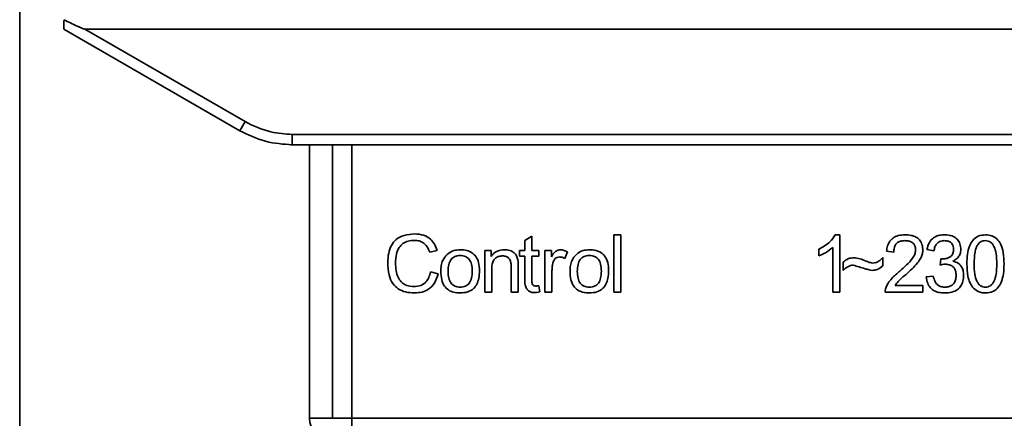
# Paper-space layout 'Blatt1' of a CAD drawing. Units: millimetres. Extents: x 0 to 5940, y 0 to 4200.
# Drawn here: x 1433 to 1480, y 2768 to 2787 of the extents above; entities that cross this region are included whole.
import ezdxf

# ---------------------------------------------------------------- set-up
doc = ezdxf.new("R2010")
doc.units = ezdxf.units.MM
doc.header["$LTSCALE"] = 10

psp = doc.layouts.new('Blatt1')

# ---------------------------------------------------------------- linework, layer by layer
at = {"color": 7, "linetype": 'Continuous', "lineweight": 35}
for p, q in [((1433.276, 2787.778), (1433.276, 2667.741)), ((1435.376, 2786.091), (1443.742, 2781.261)), ((1436.368, 2786.091), (1496.584, 2786.091)), ((1436.368, 2786.091), (1443.992, 2781.69)), ((1446.242, 2781.087), (1486.71, 2781.087)), ((1446.242, 2781.087), (1446.242, 2780.591)), ((1446.242, 2780.591), (1446.17, 2780.591)), ((1486.71, 2780.591), (1446.242, 2780.591)), ((1447.056, 2780.591), (1447.056, 2767.591)), ((1448.15, 2767.591), (1448.15, 2780.591)), ((1449.077, 2780.591), (1449.077, 2767.591)), ((1457.295, 2776.046), (1457.628, 2776.246)), ((1457.295, 2775.56), (1457.295, 2776.046)), ((1457.628, 2776.246), (1457.628, 2775.56)), ((1461.528, 2776.306), (1461.862, 2776.306)), ((1461.528, 2773.591), (1461.528, 2776.306)), ((1461.862, 2776.306), (1461.862, 2773.591)), ((1472.06, 2776.311), (1472.275, 2776.311)), ((1472.275, 2776.311), (1472.275, 2773.591)), ((1453.13, 2775.564), (1452.776, 2775.48)), ((1455.39, 2775.56), (1455.692, 2775.56)), ((1455.39, 2773.591), (1455.39, 2775.56)), ((1455.692, 2775.56), (1455.692, 2775.28)), ((1457.046, 2775.56), (1457.295, 2775.56)), ((1457.046, 2775.3), (1457.046, 2775.56)), ((1457.628, 2775.56), (1457.967, 2775.56)), ((1457.967, 2775.56), (1457.967, 2775.3)), ((1458.258, 2775.56), (1458.56, 2775.56)), ((1458.258, 2773.591), (1458.258, 2775.56)), ((1458.56, 2775.56), (1458.56, 2775.26)), ((1459.322, 2775.496), (1459.204, 2775.188)), ((1471.275, 2775.31), (1471.275, 2775.631)), ((1471.941, 2773.591), (1471.941, 2775.711)), ((1474.846, 2775.491), (1474.502, 2775.528)), ((1476.757, 2775.549), (1476.423, 2775.607)), ((1457.295, 2775.3), (1457.046, 2775.3)), ((1457.295, 2774.167), (1457.295, 2775.3)), ((1457.967, 2775.3), (1457.628, 2775.3)), ((1457.628, 2775.3), (1457.628, 2774.149)), ((1472.433, 2774.623), (1472.433, 2775.004)), ((1474.328, 2775.226), (1474.328, 2774.835)), ((1477.047, 2774.877), (1477.084, 2775.168)), ((1452.818, 2774.546), (1453.178, 2774.455)), ((1455.723, 2774.664), (1455.723, 2773.591)), ((1456.655, 2773.591), (1456.655, 2774.786)), ((1456.988, 2774.8), (1456.988, 2773.591)), ((1458.591, 2774.621), (1458.591, 2773.591)), ((1476.392, 2774.311), (1476.725, 2774.353)), ((1455.723, 2773.591), (1455.39, 2773.591)), ((1456.988, 2773.591), (1456.655, 2773.591)), ((1457.967, 2773.889), (1458.009, 2773.594)), ((1458.591, 2773.591), (1458.258, 2773.591)), ((1461.862, 2773.591), (1461.528, 2773.591)), ((1472.275, 2773.591), (1471.941, 2773.591)), ((1476.233, 2773.591), (1474.439, 2773.591)), ((1474.905, 2773.909), (1476.233, 2773.909)), ((1476.233, 2773.909), (1476.233, 2773.591)), ((1447.056, 2767.591), (1448.15, 2767.591)), ((1448.15, 2767.591), (1449.077, 2767.591)), ((1449.077, 2767.591), (1483.875, 2767.591)), ((1449.077, 2767.591), (1449.077, 2766.591))]:
    psp.add_line(p, q, dxfattribs=at)
for centre, radius, start, end in [((1419.371, 2795.762), 28.359, 329.2468, 330.2494), ((1448.056, 2767.591), 1, 180, 270)]:
    psp.add_arc(centre, radius, start, end, dxfattribs=at)
for points, knots in [([(1435.376, 2786.091), (1435.376, 2786.099), (1435.376, 2786.115), (1435.379, 2786.232), (1435.381, 2786.379), (1435.383, 2786.484), (1435.384, 2786.536)], [0, 0, 0, 0, 0.2583856, 0.5423202, 0.7741537, 1, 1, 1, 1]), ([(1436.368, 2786.091), (1436.36, 2786.092), (1436.339, 2786.094), (1436.291, 2786.11), (1436.177, 2786.152), (1435.867, 2786.293), (1435.59, 2786.432), (1435.384, 2786.536)], [0, 0, 0, 0, 0.02322, 0.058536, 0.139175, 0.36038, 1, 1, 1, 1]), ([(1443.992, 2781.69), (1444.392, 2781.497), (1445.106, 2781.154), (1445.895, 2781.107), (1446.242, 2781.087)], [0, 0, 0, 0, 0.559553, 1, 1, 1, 1]), ([(1443.742, 2781.261), (1444.142, 2781.065), (1444.931, 2780.678), (1445.809, 2780.62), (1446.242, 2780.591)], [0, 0, 0, 0, 0.50584, 1, 1, 1, 1]), ([(1450.781, 2774.971), (1450.788, 2775.129), (1450.8, 2775.417), (1450.934, 2775.809), (1451.182, 2776.123), (1451.578, 2776.326), (1451.891, 2776.344), (1452.06, 2776.353)], [0, 0, 0, 0, 0.218421, 0.401937, 0.566529, 0.765088, 1, 1, 1, 1]), ([(1452.06, 2776.353), (1452.204, 2776.344), (1452.474, 2776.326), (1452.805, 2776.138), (1453.022, 2775.871), (1453.093, 2775.67), (1453.13, 2775.564)], [0, 0, 0, 0, 0.296923, 0.558196, 0.766816, 1, 1, 1, 1]), ([(1452.052, 2776.047), (1451.949, 2776.041), (1451.757, 2776.03), (1451.497, 2775.912), (1451.294, 2775.697), (1451.169, 2775.37), (1451.157, 2775.115), (1451.151, 2774.973)], [0, 0, 0, 0, 0.192254, 0.35926, 0.521395, 0.735618, 1, 1, 1, 1]), ([(1452.776, 2775.48), (1452.739, 2775.575), (1452.671, 2775.752), (1452.484, 2775.938), (1452.27, 2776.033), (1452.127, 2776.042), (1452.052, 2776.047)], [0, 0, 0, 0, 0.304678, 0.568972, 0.774621, 1, 1, 1, 1]), ([(1471.275, 2775.631), (1471.468, 2775.731), (1471.787, 2775.896), (1471.982, 2776.194), (1472.06, 2776.311)], [0, 0, 0, 0, 0.605036, 1, 1, 1, 1]), ([(1474.502, 2775.528), (1474.515, 2775.618), (1474.539, 2775.785), (1474.646, 2776.007), (1474.819, 2776.182), (1475.075, 2776.295), (1475.275, 2776.305), (1475.382, 2776.311)], [0, 0, 0, 0, 0.204649, 0.382399, 0.548961, 0.756031, 1, 1, 1, 1]), ([(1475.375, 2776.036), (1475.315, 2776.033), (1475.205, 2776.028), (1475.054, 2775.97), (1474.934, 2775.862), (1474.858, 2775.695), (1474.851, 2775.563), (1474.846, 2775.491)], [0, 0, 0, 0, 0.206359, 0.38239, 0.545927, 0.751729, 1, 1, 1, 1]), ([(1475.884, 2775.567), (1475.881, 2775.62), (1475.876, 2775.719), (1475.821, 2775.854), (1475.72, 2775.96), (1475.564, 2776.027), (1475.442, 2776.033), (1475.375, 2776.036)], [0, 0, 0, 0, 0.2021606, 0.3753007, 0.5381721, 0.7464694, 1, 1, 1, 1]), ([(1475.382, 2776.311), (1475.478, 2776.307), (1475.655, 2776.3), (1475.893, 2776.222), (1476.085, 2776.077), (1476.211, 2775.843), (1476.222, 2775.658), (1476.228, 2775.558)], [0, 0, 0, 0, 0.222306, 0.408354, 0.573454, 0.769693, 1, 1, 1, 1]), ([(1476.423, 2775.607), (1476.452, 2775.725), (1476.506, 2775.942), (1476.714, 2776.179), (1476.971, 2776.296), (1477.146, 2776.306), (1477.239, 2776.311)], [0, 0, 0, 0, 0.3021717, 0.5602812, 0.7658957, 1, 1, 1, 1]), ([(1477.245, 2776.036), (1477.175, 2776.03), (1477.039, 2776.019), (1476.883, 2775.897), (1476.793, 2775.733), (1476.77, 2775.614), (1476.757, 2775.549)], [0, 0, 0, 0, 0.27459, 0.524574, 0.741582, 1, 1, 1, 1]), ([(1477.239, 2776.311), (1477.329, 2776.307), (1477.494, 2776.301), (1477.718, 2776.228), (1477.898, 2776.092), (1478.016, 2775.875), (1478.026, 2775.702), (1478.032, 2775.609)], [0, 0, 0, 0, 0.222912, 0.409356, 0.574539, 0.770417, 1, 1, 1, 1]), ([(1477.688, 2775.615), (1477.686, 2775.663), (1477.681, 2775.752), (1477.634, 2775.872), (1477.546, 2775.968), (1477.41, 2776.028), (1477.304, 2776.033), (1477.245, 2776.036)], [0, 0, 0, 0, 0.2053291, 0.380462, 0.5436182, 0.7500171, 1, 1, 1, 1]), ([(1478.323, 2774.929), (1478.328, 2775.086), (1478.336, 2775.37), (1478.424, 2775.752), (1478.584, 2776.06), (1478.857, 2776.28), (1479.087, 2776.3), (1479.207, 2776.311)], [0, 0, 0, 0, 0.253654, 0.460771, 0.631376, 0.809298, 1, 1, 1, 1]), ([(1479.203, 2776.036), (1479.166, 2776.033), (1479.095, 2776.029), (1478.995, 2775.992), (1478.907, 2775.929), (1478.861, 2775.872), (1478.837, 2775.842)], [0, 0, 0, 0, 0.256131, 0.492579, 0.732161, 1, 1, 1, 1]), ([(1479.746, 2774.93), (1479.742, 2775.092), (1479.734, 2775.373), (1479.652, 2775.698), (1479.543, 2775.879), (1479.447, 2775.97), (1479.33, 2776.026), (1479.246, 2776.033), (1479.203, 2776.036)], [0, 0, 0, 0, 0.355032, 0.618427, 0.722857, 0.81598, 0.905498, 1, 1, 1, 1]), ([(1479.207, 2776.311), (1479.309, 2776.303), (1479.504, 2776.288), (1479.763, 2776.128), (1479.957, 2775.847), (1480.074, 2775.434), (1480.084, 2775.11), (1480.09, 2774.929)], [0, 0, 0, 0, 0.163836, 0.314179, 0.475444, 0.706428, 1, 1, 1, 1]), ([(1453.305, 2774.575), (1453.309, 2774.67), (1453.317, 2774.848), (1453.395, 2775.14), (1453.529, 2775.294), (1453.608, 2775.384)], [0, 0, 0, 0, 0.320528, 0.6016229, 1, 1, 1, 1]), ([(1453.608, 2775.384), (1453.71, 2775.454), (1453.897, 2775.582), (1454.122, 2775.596), (1454.224, 2775.602)], [0, 0, 0, 0, 0.54656, 1, 1, 1, 1]), ([(1454.224, 2775.602), (1454.329, 2775.597), (1454.523, 2775.587), (1454.786, 2775.479), (1454.994, 2775.281), (1455.124, 2774.975), (1455.135, 2774.735), (1455.141, 2774.603)], [0, 0, 0, 0, 0.201655, 0.374479, 0.537307, 0.745907, 1, 1, 1, 1]), ([(1455.692, 2775.28), (1455.734, 2775.335), (1455.817, 2775.441), (1456.029, 2775.575), (1456.206, 2775.592), (1456.317, 2775.602)], [0, 0, 0, 0, 0.28215, 0.550875, 1, 1, 1, 1]), ([(1456.317, 2775.602), (1456.41, 2775.597), (1456.581, 2775.587), (1456.79, 2775.475), (1456.918, 2775.311), (1456.952, 2775.189), (1456.97, 2775.124)], [0, 0, 0, 0, 0.312664, 0.574738, 0.776203, 1, 1, 1, 1]), ([(1458.56, 2775.26), (1458.593, 2775.317), (1458.654, 2775.42), (1458.766, 2775.53), (1458.877, 2775.592), (1458.948, 2775.599), (1458.982, 2775.602)], [0, 0, 0, 0, 0.346337, 0.628583, 0.819455, 1, 1, 1, 1]), ([(1458.982, 2775.602), (1459.046, 2775.595), (1459.167, 2775.583), (1459.272, 2775.524), (1459.322, 2775.496)], [0, 0, 0, 0, 0.534001, 1, 1, 1, 1]), ([(1459.449, 2774.575), (1459.453, 2774.67), (1459.461, 2774.848), (1459.539, 2775.14), (1459.673, 2775.294), (1459.751, 2775.384)], [0, 0, 0, 0, 0.320528, 0.601623, 1, 1, 1, 1]), ([(1459.751, 2775.384), (1459.853, 2775.454), (1460.04, 2775.582), (1460.266, 2775.596), (1460.368, 2775.602)], [0, 0, 0, 0, 0.54656, 1, 1, 1, 1]), ([(1460.368, 2775.602), (1460.472, 2775.597), (1460.666, 2775.587), (1460.929, 2775.479), (1461.137, 2775.281), (1461.267, 2774.975), (1461.279, 2774.735), (1461.285, 2774.603)], [0, 0, 0, 0, 0.201655, 0.374479, 0.537307, 0.745907, 1, 1, 1, 1]), ([(1471.941, 2775.711), (1471.832, 2775.62), (1471.629, 2775.453), (1471.386, 2775.355), (1471.275, 2775.31)], [0, 0, 0, 0, 0.540555, 1, 1, 1, 1]), ([(1475.135, 2774.591), (1475.352, 2774.779), (1475.626, 2775.016), (1475.855, 2775.377), (1475.875, 2775.509), (1475.884, 2775.567)], [0, 0, 0, 0, 0.684027, 0.861842, 1, 1, 1, 1]), ([(1476.228, 2775.558), (1476.221, 2775.499), (1476.208, 2775.369), (1476.114, 2775.175), (1475.882, 2774.833), (1475.624, 2774.604), (1475.429, 2774.43)], [0, 0, 0, 0, 0.126025, 0.2739, 0.450507, 1, 1, 1, 1]), ([(1477.138, 2775.164), (1477.2, 2775.167), (1477.314, 2775.171), (1477.469, 2775.217), (1477.594, 2775.303), (1477.677, 2775.443), (1477.684, 2775.555), (1477.688, 2775.615)], [0, 0, 0, 0, 0.230705, 0.422289, 0.588617, 0.779865, 1, 1, 1, 1]), ([(1478.032, 2775.609), (1478.027, 2775.543), (1478.017, 2775.415), (1477.928, 2775.255), (1477.804, 2775.137), (1477.709, 2775.087), (1477.658, 2775.061)], [0, 0, 0, 0, 0.279858, 0.542566, 0.759122, 1, 1, 1, 1]), ([(1478.837, 2775.842), (1478.81, 2775.793), (1478.75, 2775.682), (1478.679, 2775.375), (1478.672, 2775.118), (1478.667, 2774.93)], [0, 0, 0, 0, 0.179656, 0.400734, 1, 1, 1, 1]), ([(1452.055, 2773.549), (1451.91, 2773.556), (1451.64, 2773.571), (1451.274, 2773.724), (1450.985, 2774.008), (1450.806, 2774.443), (1450.79, 2774.784), (1450.781, 2774.971)], [0, 0, 0, 0, 0.199061, 0.370266, 0.532882, 0.743035, 1, 1, 1, 1]), ([(1451.151, 2774.973), (1451.156, 2774.847), (1451.164, 2774.615), (1451.253, 2774.302), (1451.418, 2774.05), (1451.69, 2773.879), (1451.909, 2773.864), (1452.025, 2773.856)], [0, 0, 0, 0, 0.235107, 0.429626, 0.596669, 0.785319, 1, 1, 1, 1]), ([(1454.224, 2775.327), (1454.179, 2775.325), (1454.093, 2775.321), (1453.973, 2775.285), (1453.87, 2775.225), (1453.787, 2775.14), (1453.724, 2775.032), (1453.661, 2774.844), (1453.654, 2774.687), (1453.649, 2774.576)], [0, 0, 0, 0, 0.125737, 0.239038, 0.345584, 0.452144, 0.565775, 0.692498, 1, 1, 1, 1]), ([(1454.797, 2774.587), (1454.793, 2774.697), (1454.786, 2774.851), (1454.722, 2775.036), (1454.66, 2775.143), (1454.577, 2775.226), (1454.475, 2775.285), (1454.355, 2775.321), (1454.269, 2775.325), (1454.224, 2775.327)], [0, 0, 0, 0, 0.30528, 0.431504, 0.545057, 0.651774, 0.758829, 0.873019, 1, 1, 1, 1]), ([(1456.245, 2775.311), (1456.186, 2775.307), (1456.074, 2775.301), (1455.923, 2775.229), (1455.805, 2775.099), (1455.733, 2774.903), (1455.727, 2774.749), (1455.723, 2774.664)], [0, 0, 0, 0, 0.188066, 0.352527, 0.51442, 0.731139, 1, 1, 1, 1]), ([(1456.655, 2774.786), (1456.653, 2774.845), (1456.649, 2774.954), (1456.607, 2775.101), (1456.53, 2775.22), (1456.403, 2775.3), (1456.3, 2775.307), (1456.245, 2775.311)], [0, 0, 0, 0, 0.235477, 0.430243, 0.597349, 0.785781, 1, 1, 1, 1]), ([(1456.97, 2775.124), (1456.975, 2775.075), (1456.988, 2774.968), (1456.988, 2774.859), (1456.988, 2774.8)], [0, 0, 0, 0, 0.455529, 1, 1, 1, 1]), ([(1458.646, 2775.01), (1458.629, 2774.94), (1458.596, 2774.813), (1458.593, 2774.681), (1458.591, 2774.621)], [0, 0, 0, 0, 0.543955, 1, 1, 1, 1]), ([(1458.963, 2775.258), (1458.921, 2775.255), (1458.843, 2775.249), (1458.746, 2775.189), (1458.682, 2775.106), (1458.659, 2775.043), (1458.646, 2775.01)], [0, 0, 0, 0, 0.28223, 0.54083, 0.755643, 1, 1, 1, 1]), ([(1459.204, 2775.188), (1459.16, 2775.211), (1459.083, 2775.249), (1458.998, 2775.255), (1458.963, 2775.258)], [0, 0, 0, 0, 0.577679, 1, 1, 1, 1]), ([(1460.368, 2775.327), (1460.322, 2775.325), (1460.236, 2775.321), (1460.116, 2775.285), (1460.014, 2775.225), (1459.931, 2775.14), (1459.868, 2775.032), (1459.804, 2774.844), (1459.797, 2774.687), (1459.793, 2774.576)], [0, 0, 0, 0, 0.1257369, 0.2390379, 0.3455844, 0.4521439, 0.5657752, 0.6924982, 1, 1, 1, 1]), ([(1460.941, 2774.587), (1460.936, 2774.697), (1460.929, 2774.851), (1460.866, 2775.036), (1460.803, 2775.143), (1460.721, 2775.226), (1460.619, 2775.285), (1460.499, 2775.321), (1460.413, 2775.325), (1460.368, 2775.327)], [0, 0, 0, 0, 0.30528, 0.431504, 0.545057, 0.651774, 0.758829, 0.873019, 1, 1, 1, 1]), ([(1472.433, 2775.004), (1472.515, 2775.074), (1472.664, 2775.201), (1472.859, 2775.215), (1472.948, 2775.221)], [0, 0, 0, 0, 0.545318, 1, 1, 1, 1]), ([(1472.948, 2775.221), (1473.043, 2775.208), (1473.244, 2775.181), (1473.431, 2775.101), (1473.53, 2775.06)], [0, 0, 0, 0, 0.473899, 1, 1, 1, 1]), ([(1473.53, 2775.06), (1473.596, 2775.032), (1473.7, 2774.989), (1473.81, 2774.977), (1473.85, 2774.972)], [0, 0, 0, 0, 0.642837, 1, 1, 1, 1]), ([(1473.85, 2774.972), (1473.896, 2774.976), (1473.991, 2774.985), (1474.162, 2775.065), (1474.263, 2775.163), (1474.328, 2775.226)], [0, 0, 0, 0, 0.248294, 0.513002, 1, 1, 1, 1]), ([(1477.084, 2775.168), (1477.095, 2775.167), (1477.113, 2775.165), (1477.131, 2775.165), (1477.138, 2775.164)], [0, 0, 0, 0, 0.6203189, 1, 1, 1, 1]), ([(1477.658, 2775.061), (1477.743, 2775.035), (1477.904, 2774.986), (1478.071, 2774.814), (1478.153, 2774.609), (1478.16, 2774.47), (1478.164, 2774.395)], [0, 0, 0, 0, 0.2881513, 0.5448253, 0.7566516, 1, 1, 1, 1]), ([(1478.591, 2773.827), (1478.544, 2773.899), (1478.443, 2774.057), (1478.342, 2774.434), (1478.331, 2774.732), (1478.323, 2774.929)], [0, 0, 0, 0, 0.224146, 0.486782, 1, 1, 1, 1]), ([(1478.667, 2774.93), (1478.672, 2774.768), (1478.679, 2774.487), (1478.76, 2774.162), (1478.869, 2773.981), (1478.965, 2773.89), (1479.08, 2773.834), (1479.164, 2773.827), (1479.207, 2773.824)], [0, 0, 0, 0, 0.355674, 0.619409, 0.723828, 0.816779, 0.90596, 1, 1, 1, 1]), ([(1479.207, 2773.824), (1479.25, 2773.827), (1479.333, 2773.834), (1479.448, 2773.89), (1479.544, 2773.98), (1479.653, 2774.161), (1479.734, 2774.486), (1479.742, 2774.768), (1479.746, 2774.93)], [0, 0, 0, 0, 0.093803, 0.182838, 0.275686, 0.379988, 0.6436, 1, 1, 1, 1]), ([(1480.09, 2774.929), (1480.086, 2774.773), (1480.078, 2774.489), (1479.989, 2774.107), (1479.829, 2773.8), (1479.556, 2773.58), (1479.326, 2773.56), (1479.207, 2773.549)], [0, 0, 0, 0, 0.253538, 0.460576, 0.631156, 0.809143, 1, 1, 1, 1]), ([(1452.025, 2773.856), (1452.135, 2773.864), (1452.344, 2773.88), (1452.594, 2774.049), (1452.747, 2774.282), (1452.793, 2774.454), (1452.818, 2774.546)], [0, 0, 0, 0, 0.283768, 0.538789, 0.752348, 1, 1, 1, 1]), ([(1453.178, 2774.455), (1453.129, 2774.304), (1453.038, 2774.021), (1452.749, 2773.72), (1452.407, 2773.569), (1452.177, 2773.556), (1452.055, 2773.549)], [0, 0, 0, 0, 0.3011781, 0.5621654, 0.7687754, 1, 1, 1, 1]), ([(1454.224, 2773.549), (1454.119, 2773.554), (1453.924, 2773.565), (1453.66, 2773.675), (1453.452, 2773.88), (1453.323, 2774.194), (1453.311, 2774.44), (1453.305, 2774.575)], [0, 0, 0, 0, 0.198994, 0.370156, 0.532767, 0.742961, 1, 1, 1, 1]), ([(1453.649, 2774.576), (1453.654, 2774.465), (1453.661, 2774.308), (1453.724, 2774.121), (1453.787, 2774.012), (1453.87, 2773.926), (1453.972, 2773.866), (1454.092, 2773.83), (1454.179, 2773.826), (1454.224, 2773.824)], [0, 0, 0, 0, 0.306992, 0.433748, 0.54753, 0.654107, 0.760661, 0.874045, 1, 1, 1, 1]), ([(1455.141, 2774.603), (1455.136, 2774.483), (1455.128, 2774.264), (1455.033, 2773.967), (1454.856, 2773.727), (1454.572, 2773.57), (1454.346, 2773.556), (1454.224, 2773.549)], [0, 0, 0, 0, 0.224673, 0.412272, 0.577701, 0.772529, 1, 1, 1, 1]), ([(1454.224, 2773.824), (1454.269, 2773.826), (1454.355, 2773.83), (1454.475, 2773.867), (1454.577, 2773.928), (1454.659, 2774.014), (1454.722, 2774.124), (1454.786, 2774.315), (1454.793, 2774.474), (1454.797, 2774.587)], [0, 0, 0, 0, 0.1242396, 0.2363709, 0.3422046, 0.4485881, 0.5625556, 0.6900451, 1, 1, 1, 1]), ([(1460.368, 2773.549), (1460.263, 2773.554), (1460.068, 2773.565), (1459.804, 2773.675), (1459.596, 2773.88), (1459.466, 2774.194), (1459.455, 2774.44), (1459.449, 2774.575)], [0, 0, 0, 0, 0.198994, 0.370156, 0.532767, 0.742961, 1, 1, 1, 1]), ([(1459.793, 2774.576), (1459.797, 2774.465), (1459.804, 2774.308), (1459.868, 2774.121), (1459.931, 2774.012), (1460.013, 2773.926), (1460.116, 2773.866), (1460.236, 2773.83), (1460.322, 2773.826), (1460.368, 2773.824)], [0, 0, 0, 0, 0.306992, 0.433748, 0.54753, 0.654107, 0.760661, 0.874045, 1, 1, 1, 1]), ([(1461.285, 2774.603), (1461.28, 2774.483), (1461.271, 2774.264), (1461.176, 2773.967), (1461, 2773.727), (1460.716, 2773.57), (1460.49, 2773.556), (1460.368, 2773.549)], [0, 0, 0, 0, 0.224673, 0.412272, 0.577701, 0.772529, 1, 1, 1, 1]), ([(1460.368, 2773.824), (1460.413, 2773.826), (1460.499, 2773.83), (1460.618, 2773.867), (1460.72, 2773.928), (1460.803, 2774.014), (1460.866, 2774.124), (1460.929, 2774.315), (1460.936, 2774.474), (1460.941, 2774.587)], [0, 0, 0, 0, 0.12424, 0.236371, 0.342205, 0.448588, 0.562556, 0.690045, 1, 1, 1, 1]), ([(1472.917, 2774.872), (1472.874, 2774.868), (1472.782, 2774.859), (1472.612, 2774.778), (1472.504, 2774.685), (1472.433, 2774.623)], [0, 0, 0, 0, 0.232412, 0.495161, 1, 1, 1, 1]), ([(1473.815, 2774.623), (1473.769, 2774.63), (1473.655, 2774.649), (1473.357, 2774.736), (1473.104, 2774.814), (1472.917, 2774.872)], [0, 0, 0, 0, 0.148329, 0.370565, 1, 1, 1, 1]), ([(1474.328, 2774.835), (1474.241, 2774.767), (1474.089, 2774.647), (1473.898, 2774.63), (1473.815, 2774.623)], [0, 0, 0, 0, 0.567539, 1, 1, 1, 1]), ([(1474.478, 2773.822), (1474.51, 2773.889), (1474.58, 2774.037), (1474.799, 2774.3), (1475.001, 2774.475), (1475.135, 2774.591)], [0, 0, 0, 0, 0.216403, 0.479331, 1, 1, 1, 1]), ([(1477.281, 2774.914), (1477.241, 2774.911), (1477.162, 2774.906), (1477.085, 2774.887), (1477.047, 2774.877)], [0, 0, 0, 0, 0.506621, 1, 1, 1, 1]), ([(1477.81, 2774.388), (1477.807, 2774.448), (1477.802, 2774.559), (1477.746, 2774.709), (1477.642, 2774.828), (1477.479, 2774.904), (1477.351, 2774.91), (1477.281, 2774.914)], [0, 0, 0, 0, 0.209958, 0.388027, 0.551643, 0.755269, 1, 1, 1, 1]), ([(1457.758, 2773.565), (1457.705, 2773.568), (1457.605, 2773.574), (1457.471, 2773.641), (1457.367, 2773.763), (1457.304, 2773.946), (1457.298, 2774.088), (1457.295, 2774.167)], [0, 0, 0, 0, 0.1828624, 0.3442001, 0.5058487, 0.7256595, 1, 1, 1, 1]), ([(1457.628, 2774.149), (1457.629, 2774.118), (1457.631, 2774.062), (1457.65, 2773.987), (1457.686, 2773.925), (1457.745, 2773.883), (1457.794, 2773.879), (1457.819, 2773.877)], [0, 0, 0, 0, 0.24548, 0.447, 0.615925, 0.798522, 1, 1, 1, 1]), ([(1475.429, 2774.43), (1475.299, 2774.323), (1475.107, 2774.165), (1474.954, 2773.971), (1474.905, 2773.909)], [0, 0, 0, 0, 0.6788381, 1, 1, 1, 1]), ([(1477.252, 2773.549), (1477.162, 2773.553), (1476.994, 2773.561), (1476.764, 2773.642), (1476.573, 2773.789), (1476.436, 2774.021), (1476.407, 2774.209), (1476.392, 2774.311)], [0, 0, 0, 0, 0.209684, 0.39078, 0.558089, 0.762245, 1, 1, 1, 1]), ([(1476.725, 2774.353), (1476.747, 2774.266), (1476.787, 2774.108), (1476.92, 2773.929), (1477.084, 2773.836), (1477.196, 2773.828), (1477.254, 2773.824)], [0, 0, 0, 0, 0.3283565, 0.5947623, 0.7897199, 1, 1, 1, 1]), ([(1478.164, 2774.395), (1478.159, 2774.299), (1478.15, 2774.12), (1478.053, 2773.877), (1477.872, 2773.685), (1477.592, 2773.565), (1477.372, 2773.555), (1477.252, 2773.549)], [0, 0, 0, 0, 0.202756, 0.37627, 0.539193, 0.747133, 1, 1, 1, 1]), ([(1477.254, 2773.824), (1477.317, 2773.827), (1477.434, 2773.833), (1477.593, 2773.892), (1477.719, 2774.003), (1477.799, 2774.177), (1477.806, 2774.314), (1477.81, 2774.388)], [0, 0, 0, 0, 0.209014, 0.386482, 0.55, 0.754191, 1, 1, 1, 1]), ([(1458.009, 2773.594), (1457.96, 2773.585), (1457.877, 2773.569), (1457.792, 2773.566), (1457.758, 2773.565)], [0, 0, 0, 0, 0.591734, 1, 1, 1, 1]), ([(1457.819, 2773.877), (1457.844, 2773.878), (1457.893, 2773.88), (1457.942, 2773.886), (1457.967, 2773.889)], [0, 0, 0, 0, 0.49957, 1, 1, 1, 1]), ([(1474.439, 2773.591), (1474.44, 2773.636), (1474.442, 2773.715), (1474.467, 2773.79), (1474.478, 2773.822)], [0, 0, 0, 0, 0.560739, 1, 1, 1, 1]), ([(1479.207, 2773.549), (1479.138, 2773.553), (1479.005, 2773.56), (1478.78, 2773.639), (1478.663, 2773.755), (1478.591, 2773.827)], [0, 0, 0, 0, 0.297527, 0.572077, 1, 1, 1, 1])]:
    psp.add_open_spline(points, degree=3, knots=knots, dxfattribs=at)

doc.saveas('drawing.dxf')
